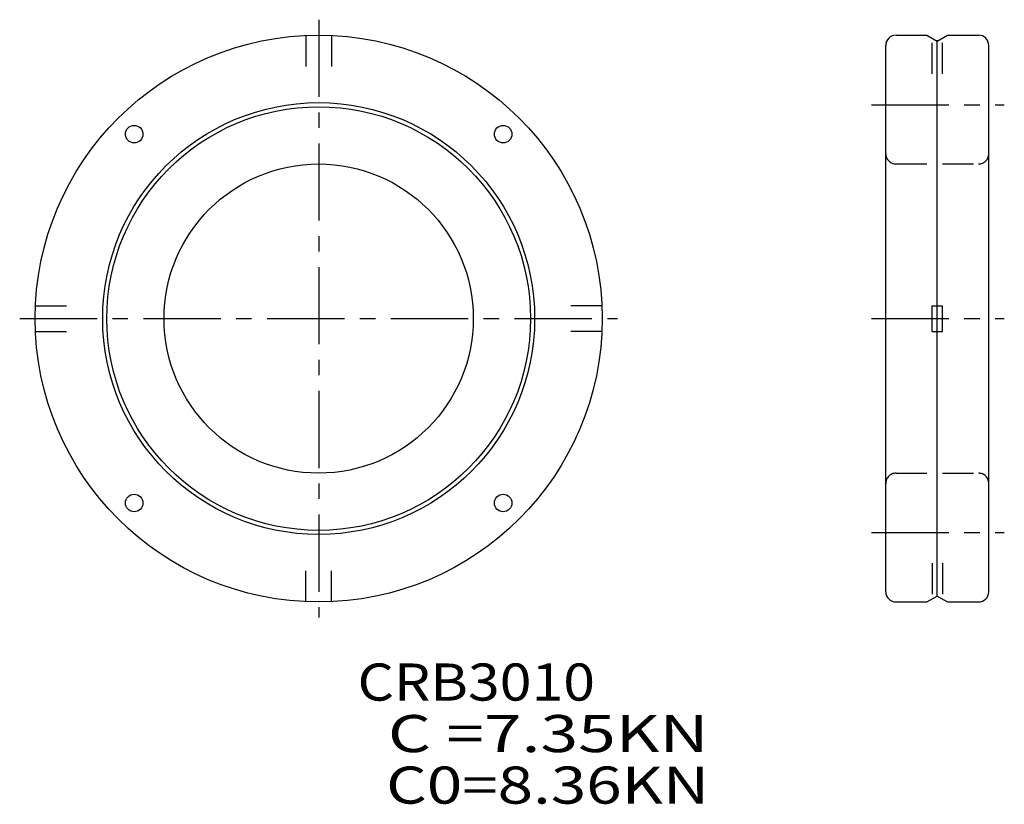
# Model space of a CAD drawing. Extents: x -29 to 66.5, y -47.1 to 29.
import ezdxf

# ---------------------------------------------------------------- set-up
doc = ezdxf.new("R2010")
doc.units = 0
doc.linetypes.add('CENTER', pattern=[12, 7.5, -1.5, 1.5, -1.5])
doc.linetypes.add('DASHED', pattern=[4.5, 3, -1.5])
doc.layers.get('0').update_dxf_attribs({"linetype": 'CONTINUOUS'})

msp = doc.modelspace()

# ---------------------------------------------------------------- linework, layer by layer
at = {"color": 7, "linetype": 'CENTER'}
for p, q in [((0, 29), (0, -29)), ((53.622, 20.75), (66.504, 20.75)), ((-29, 0), (29, 0)), ((53.622, 0), (66.504, 0)), ((53.622, -20.75), (66.504, -20.75))]:
    msp.add_line(p, q, dxfattribs=at)
at = {"color": 7, "linetype": 'DASHED'}
for p, q in [((-1.25, 27.472), (-1.25, 23.75)), ((1.25, 27.472), (1.25, 23.75)), ((59.5, 23.75), (59.5, 27.211)), ((60.5, 23.75), (60.5, 27.211)), ((56, 15), (64, 15)), ((-27.472, 1.25), (-23.75, 1.25)), ((27.472, 1.25), (23.75, 1.25)), ((-27.472, -1.25), (-23.75, -1.25)), ((27.472, -1.25), (23.75, -1.25)), ((56, -15), (64, -15)), ((-1.25, -27.472), (-1.25, -23.75)), ((1.25, -27.472), (1.25, -23.75)), ((59.5, -23.75), (59.5, -27.211)), ((60.5, -23.75), (60.5, -27.211))]:
    msp.add_line(p, q, dxfattribs=at)
at = {"color": 7, "linetype": 'Continuous'}
for p, q in [((56, 27.5), (59, 27.5)), ((59, 27.5), (60, 26.923)), ((60, 26.923), (61, 27.5)), ((60, -26.923), (60, 27)), ((61, 27.5), (64, 27.5)), ((55, -26.5), (55, 26.5)), ((65, -26.5), (65, 26.5)), ((59.5, -1.25), (59.5, 1.25)), ((59.5, 1.25), (60.5, 1.25)), ((60.5, -1.25), (60.5, 1.25)), ((59.5, -1.25), (60.5, -1.25)), ((56, -27.5), (59, -27.5)), ((59, -27.5), (60, -26.923)), ((60, -26.923), (61, -27.5)), ((61, -27.5), (64, -27.5))]:
    msp.add_line(p, q, dxfattribs=at)
for centre, radius in [((0, 0), 27.5), ((0, 0), 20.95), ((0, 0), 20.55), ((-17.89, 17.89), 0.85), ((17.89, 17.89), 0.85), ((0, 0), 15), ((-17.89, -17.89), 0.85), ((17.89, -17.89), 0.85)]:
    msp.add_circle(centre, radius, dxfattribs=at)
for centre, start, end in [((56, 26.5), 90, 180), ((64, 26.5), 0, 90), ((56, -26.5), 180, 270), ((64, -26.5), 270, 0)]:
    msp.add_arc(centre, 1, start, end, dxfattribs=at)
at = {"color": 7, "linetype": 'DASHED'}
for centre, start, end in [((56, 16), 180, 270), ((64, 16), 270, 0), ((56, -16), 90, 180), ((64, -16), 0, 90)]:
    msp.add_arc(centre, 1, start, end, dxfattribs=at)

# ---------------------------------------------------------------- texts
at = {"color": 7, "linetype": 'Continuous'}
for s, height, width, p in [('CRB3010', 3.6, 1.13027, (3.766, -37.069)), ('  C =7.35KN', 3.59999, 1.33927, (3.766, -42.069)), ('  C0=8.36KN', 3.59999, 1.26049, (3.766, -47.069))]:
    msp.add_text(s, height=height, dxfattribs=dict(at, width=width)).set_placement(p)

doc.saveas('drawing.dxf')
